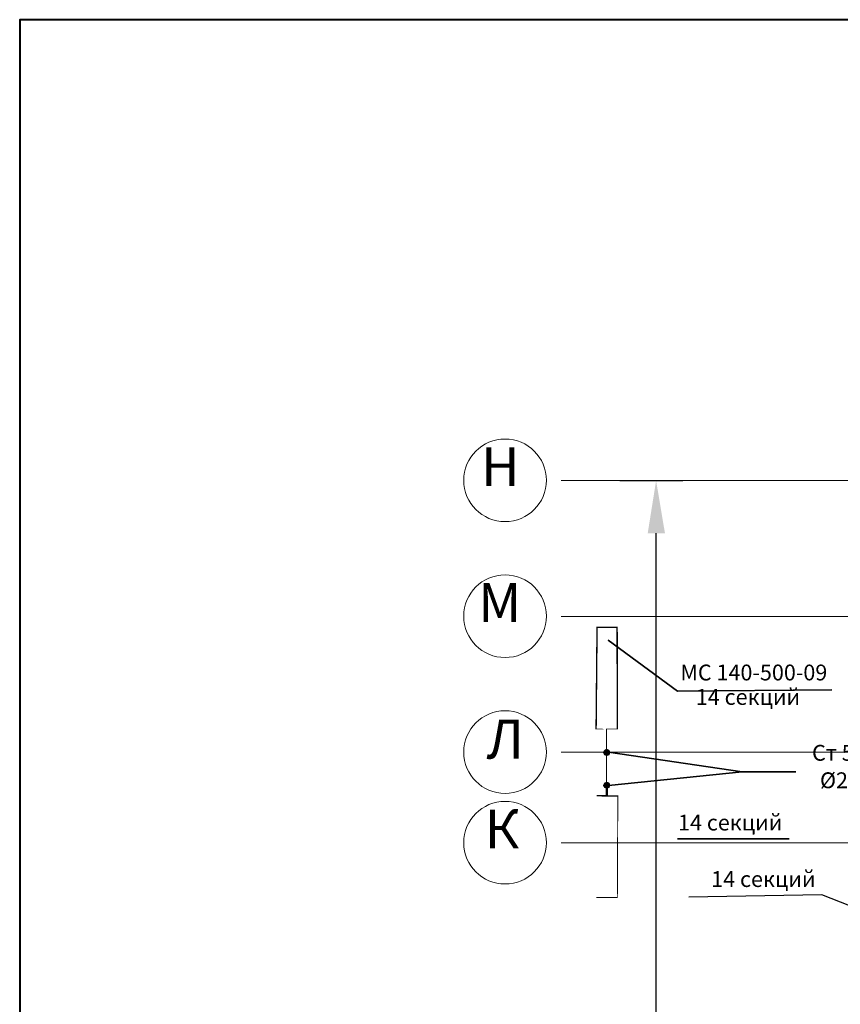
# Model space of a CAD drawing. Units: millimetres. Extents: x 16 to 424, y 9 to 301.
# Drawn here: x 16 to 55, y 255 to 301 of the extents above; entities that cross this region are included whole.
import ezdxf

# ---------------------------------------------------------------- set-up
doc = ezdxf.new("R2010")
doc.units = ezdxf.units.MM
doc.layers.add('PDF _Геометрия', color=7, linetype='Continuous', true_color=0xff6600)
doc.layers.add('PDF _Сплошная заливка', color=7, linetype='Continuous')
doc.layers.add('PDF _Текст', color=7, linetype='Continuous')
doc.styles.add('PDF Arial', font='arial.ttf')

msp = doc.modelspace()

# ---------------------------------------------------------------- linework, layer by layer
at = {"layer": 'PDF _Геометрия', "color": 7, "lineweight": 40}
msp.add_lwpolyline([(15.7932, 9.225), (423.8334, 9.225), (423.8334, 301.22946), (15.7932, 301.22946)], close=True, dxfattribs=at)
at = {"layer": 'PDF _Геометрия', "color": 32, "lineweight": 5, "true_color": 0xda4e00}
for points in [[(43.62318, 279.37728), (41.4756, 279.37728)], [(43.62318, 279.37728), (43.62318, 279.37728)], [(43.62318, 279.37728), (43.62318, 279.37728)], [(43.62318, 272.93454), (41.4756, 272.93454)], [(43.62318, 272.93454), (43.62318, 272.93454)], [(43.62318, 272.93454), (43.62318, 272.93454)], [(43.62318, 266.4918), (41.4756, 266.4918)], [(43.62318, 266.4918), (43.62318, 266.4918)], [(43.62318, 266.4918), (43.62318, 266.4918)], [(43.62318, 262.19664), (41.4756, 262.19664)], [(43.62318, 262.19664), (43.62318, 262.19664)], [(43.62318, 262.19664), (43.62318, 262.19664)]]:
    msp.add_lwpolyline(points, dxfattribs=at)
at = {"layer": 'PDF _Геометрия', "color": 7, "lineweight": 5}
for points in [[(43.62318, 279.37728), (314.70534, 279.37728)], [(43.62318, 272.93454), (314.70534, 272.93454)], [(43.62318, 266.4918), (314.70534, 266.4918)], [(43.62318, 262.19664), (314.70534, 262.19664)]]:
    msp.add_lwpolyline(points, dxfattribs=at)
at = {"layer": 'PDF _Геометрия', "color": 7, "lineweight": 25}
for points in [[(44.2431, 279.37728), (47.232, 279.37728)], [(45.97002, 43.40916), (45.97002, 276.87546)], [(57.9699, 258.10074), (53.82972, 259.7391), (47.51982, 259.6284)]]:
    msp.add_lwpolyline(points, dxfattribs=at)
at = {"layer": 'PDF _Геометрия', "color": 7, "lineweight": 0}
for points in [[(43.62318, 267.5988, 0.04428, 0.04428, 0), (43.12503, 267.5988, 0.06601, 0.06601, 0), (43.16931, 272.41425, 0.06642, 0.06642, 0), (44.12133, 272.41425, 0.06673, 0.06673, 0), (44.1324, 267.5988, 0.04428, 0.04428, 0), (43.62318, 267.5988, 0.04428, 0.04428, 0), (43.62318, 264.85344, 0.04428, 0.04428, 0), (43.62318, 267.5988, 0.04428, 0.04428, 0), (44.1324, 267.5988, 0.06673, 0.06673, 0), (44.12133, 272.41425, 0.06642, 0.06642, 0), (43.16931, 272.41425, 0.06601, 0.06601, 0), (43.12503, 267.5988, 0.04428, 0.04428, 0)], [(43.12503, 259.60626, 0, 0, 0), (43.15824, 264.43278, 0.06642, 0.06642, 0), (44.15454, 264.42171, 0.04397, 0.04397, 0), (44.1324, 259.60626, 0.04428, 0.04428, 0), (43.1361, 259.60626, 0.04428, 0.04428, 0), (44.1324, 259.60626, 0.04397, 0.04397, 0), (44.15454, 264.42171, 0.06642, 0.06642, 0), (43.15824, 264.43278, 0, 0, 0)]]:
    msp.add_lwpolyline(points, format="xyseb", close=True, dxfattribs=at)
at = {"layer": 'PDF _Геометрия', "color": 7, "lineweight": 25}
for points in [[(54.29466, 269.45856), (46.98846, 269.39214), (43.6896, 271.8054), (46.98846, 269.39214)], [(43.71174, 266.4918), (50.04378, 265.56192), (43.71174, 264.91986), (50.04378, 265.56192)], [(52.58988, 265.56192), (50.04378, 265.56192)], [(52.27992, 262.3959), (46.98846, 262.3959)]]:
    msp.add_lwpolyline(points, close=True, dxfattribs=at)
at = {"layer": 'PDF _Геометрия', "color": 7, "lineweight": 5}
for centre in [(38.80773, 279.38835), (38.80773, 272.94561), (38.80773, 266.50287), (38.80773, 262.20771)]:
    msp.add_circle(centre, 1.95939, dxfattribs=at)
at = {"layer": 'PDF _Сплошная заливка', "transparency": 33554559}
for points in [[(45.5715, 276.87546), (46.39068, 276.87546), (45.97002, 279.37728)], [(43.51248, 266.6025), (43.44606, 266.4918), (43.62318, 266.4918)], [(43.51248, 266.6025), (43.44606, 266.4918), (43.62318, 266.4918)], [(43.62318, 266.4918), (43.62318, 266.66892), (43.51248, 266.6025)], [(43.62318, 266.4918), (43.62318, 266.66892), (43.51248, 266.6025)], [(43.75602, 266.6025), (43.62318, 266.4918), (43.62318, 266.66892)], [(43.75602, 266.6025), (43.62318, 266.4918), (43.62318, 266.66892)], [(43.8003, 266.4918), (43.75602, 266.6025), (43.62318, 266.4918)], [(43.8003, 266.4918), (43.75602, 266.6025), (43.62318, 266.4918)], [(43.44606, 266.4918), (43.62318, 266.4918), (43.51248, 266.35896)], [(43.44606, 266.4918), (43.62318, 266.4918), (43.51248, 266.35896)], [(43.62318, 266.4918), (43.51248, 266.35896), (43.62318, 266.31468)], [(43.62318, 266.4918), (43.51248, 266.35896), (43.62318, 266.31468)], [(43.62318, 266.31468), (43.75602, 266.35896), (43.62318, 266.4918)], [(43.75602, 266.35896), (43.62318, 266.4918), (43.8003, 266.4918)], [(43.62318, 266.31468), (43.75602, 266.35896), (43.62318, 266.4918)], [(43.75602, 266.35896), (43.62318, 266.4918), (43.8003, 266.4918)], [(43.51248, 265.0527), (43.62318, 264.91986), (43.44606, 264.91986)], [(43.51248, 265.0527), (43.62318, 264.91986), (43.44606, 264.91986)], [(43.44606, 264.91986), (43.51248, 264.80916), (43.62318, 264.91986)], [(43.44606, 264.91986), (43.51248, 264.80916), (43.62318, 264.91986)], [(43.62318, 265.09698), (43.51248, 265.0527), (43.62318, 264.91986)], [(43.62318, 265.09698), (43.51248, 265.0527), (43.62318, 264.91986)], [(43.51248, 264.80916), (43.62318, 264.91986), (43.62318, 264.76488)], [(43.51248, 264.80916), (43.62318, 264.91986), (43.62318, 264.76488)], [(43.6896, 264.91986), (43.5789, 264.91986), (43.6896, 264.43278)], [(43.5789, 264.91986), (43.6896, 264.43278), (43.5789, 264.43278)], [(43.6896, 264.91986), (43.5789, 264.91986), (43.6896, 264.43278)], [(43.5789, 264.91986), (43.6896, 264.43278), (43.5789, 264.43278)], [(43.62318, 264.91986), (43.75602, 265.0527), (43.62318, 265.09698)], [(43.62318, 264.91986), (43.75602, 265.0527), (43.62318, 265.09698)], [(43.8003, 264.942), (43.62318, 264.91986), (43.75602, 265.0527)], [(43.8003, 264.942), (43.62318, 264.91986), (43.75602, 265.0527)], [(43.75602, 264.80916), (43.8003, 264.942), (43.62318, 264.91986)], [(43.75602, 264.80916), (43.8003, 264.942), (43.62318, 264.91986)], [(43.62318, 264.91986), (43.62318, 264.76488), (43.75602, 264.80916)], [(43.62318, 264.91986), (43.62318, 264.76488), (43.75602, 264.80916)]]:
    msp.add_solid(points, dxfattribs=at)

# ---------------------------------------------------------------- texts
at = {"layer": 'PDF _Текст', "attachment_point": 7, "style": 'PDF Arial'}
for s, insert, char_height in [('Н', (37.66752, 278.53596), 1.8454), ('М', (37.53468, 272.09322), 1.8454), ('МС 140-500-09', (47.1213, 269.66717), 0.7499556), ('14 секций', (47.85192, 268.50754), 0.749956), ('Л', (37.9332, 265.61901), 1.8454), ('Ст 55', (53.36478, 265.85909), 0.749956), ('Ø20', (53.74116, 264.55758), 0.749956), ('К', (37.84464, 261.35532), 1.8454), ('14 секций', (47.0106, 262.55188), 0.749956), ('14 секций', (48.58254, 259.87294), 0.749956)]:
    msp.add_mtext(s, dxfattribs=dict(at, insert=insert, char_height=char_height))

doc.saveas('drawing.dxf')
